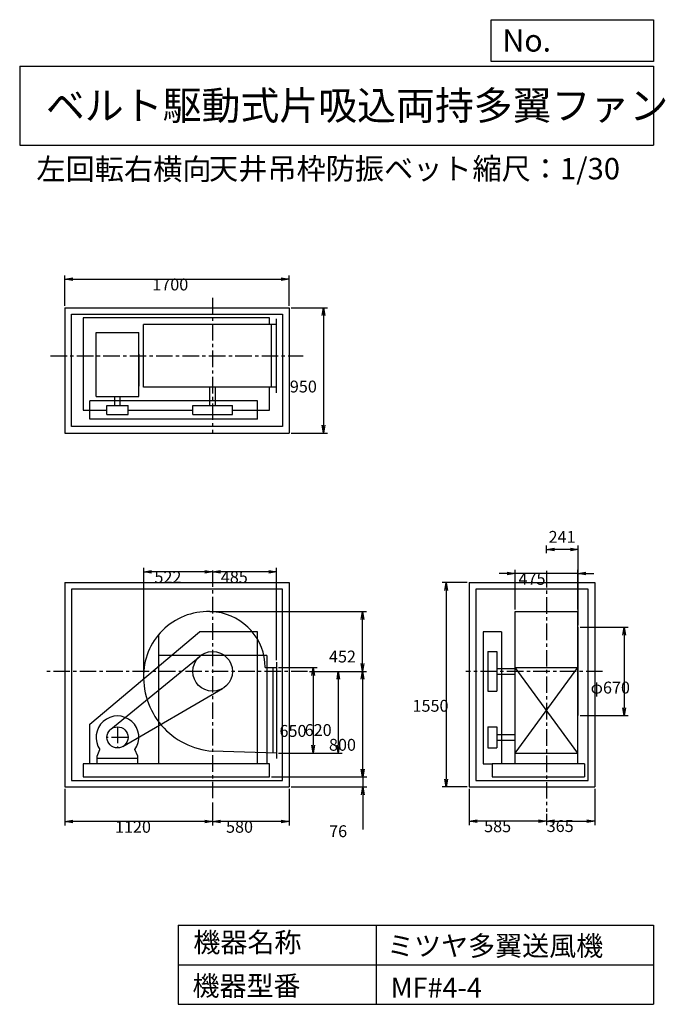
# Model space of a CAD drawing. Extents: x 750 to 5641, y 900 to 8360.
import ezdxf

# ---------------------------------------------------------------- set-up
doc = ezdxf.new("R2010")
doc.units = 0
doc.header["$LTSCALE"] = 100
doc.linetypes.add('CENTER', pattern=[2, 1.25, -0.25, 0.25, -0.25])
doc.layers.get('0').update_dxf_attribs({"linetype": 'CONTINUOUS'})
doc.layers.get('DEFPOINTS').update_dxf_attribs({"linetype": 'CONTINUOUS'})
for name, color, linetype in [('1', 4, 'CONTINUOUS'), ('2', 3, 'CENTER'), ('3', 2, 'CONTINUOUS'), ('4', 7, 'CONTINUOUS')]:
    doc.layers.add(name, color=color, linetype=linetype)
doc.styles.get("Standard").update_dxf_attribs({"font": 'simplex.shx', "bigfont": 'extfont.shx'})
doc.dimstyles.get("Standard").update_dxf_attribs({"dimtxt": 2.5, "dimasz": 2.5, "dimexe": 1.25, "dimexo": 0.625, "dimtad": 1, "dimcen": 2.5, "dimazin": 3, "dimtfac": 1, "dimtmove": 0, "dimatfit": 3})

# ---------------------------------------------------------------- blocks, each defined once
blk = doc.blocks.new('_OPEN')
at = {"color": 0, "linetype": 'BYBLOCK'}
for p, q in [((-1, 0.166667), (0, 0)), ((0, 0), (-1, -0.166667)), ((0, 0), (-1, 0))]:
    blk.add_line(p, q, dxfattribs=at)
blk = doc.blocks.new('*D1')
at = {"layer": '3', "color": 0, "linetype": 'CONTINUOUS'}
for p, q in [((2711.594178, 3452.455059), (3003.035358, 3452.455059)), ((2973.035358, 3392.455059), (2973.035358, 2862.455059)), ((2711.594178, 2802.455059), (3003.035358, 2802.455059))]:
    blk.add_line(p, q, dxfattribs=at)
at = {"layer": 'DEFPOINTS', "color": 0, "linetype": 'CONTINUOUS'}
for p in [(2696.594178, 3452.455059), (2696.594178, 2802.455059), (2973.035358, 2802.455059)]:
    blk.add_point(p, dxfattribs=at)
at = {"layer": '3', "color": 0, "linetype": 'CONTINUOUS', "xscale": 60, "yscale": 60, "zscale": 60}
for p, rotation in [((2973.035358, 3452.455059), 90), ((2973.035358, 2802.455059), 270)]:
    blk.add_blockref('_OPEN', p, dxfattribs=dict(at, rotation=rotation))
at = {"layer": '3', "color": 0}
blk.add_text('650', height=90, dxfattribs=at).set_placement((2718.04, 2926.19))
blk = doc.blocks.new('*D2')
at = {"layer": '3', "color": 0, "linetype": 'CONTINUOUS'}
for p, q in [((2945.393394, 3422.455059), (3193.729821, 3422.455059)), ((3163.729821, 3362.455059), (3163.729821, 2862.455059)), ((2756.594178, 2802.455059), (3193.729821, 2802.455059))]:
    blk.add_line(p, q, dxfattribs=at)
at = {"layer": 'DEFPOINTS', "color": 0, "linetype": 'CONTINUOUS'}
for p in [(2930.393394, 3422.455059), (2741.594178, 2802.455059), (3163.729821, 2802.455059)]:
    blk.add_point(p, dxfattribs=at)
at = {"layer": '3', "color": 0, "linetype": 'CONTINUOUS', "xscale": 60, "yscale": 60, "zscale": 60}
for p, rotation in [((3163.729821, 3422.455059), 90), ((3163.729821, 2802.455059), 270)]:
    blk.add_blockref('_OPEN', p, dxfattribs=dict(at, rotation=rotation))
at = {"layer": '3', "color": 0}
blk.add_text('620', height=90, dxfattribs=at).set_placement((2908.73, 2932.76))
blk = doc.blocks.new('*D3')
at = {"layer": '3', "color": 0, "linetype": 'CONTINUOUS'}
for p, q in [((2945.393394, 3422.455059), (3377.848644, 3422.455059)), ((3347.848644, 3362.455059), (3347.848644, 2682.455059)), ((2656.594178, 2622.455059), (3377.848644, 2622.455059))]:
    blk.add_line(p, q, dxfattribs=at)
at = {"layer": 'DEFPOINTS', "color": 0, "linetype": 'CONTINUOUS'}
for p in [(2930.393394, 3422.455059), (2641.594178, 2622.455059), (3347.848644, 2622.455059)]:
    blk.add_point(p, dxfattribs=at)
at = {"layer": '3', "color": 0, "linetype": 'CONTINUOUS', "xscale": 60, "yscale": 60, "zscale": 60}
for p, rotation in [((3347.848644, 3422.455059), 90), ((3347.848644, 2622.455059), 270)]:
    blk.add_blockref('_OPEN', p, dxfattribs=dict(at, rotation=rotation))
at = {"layer": '3', "color": 0}
blk.add_text('800', height=90, dxfattribs=at).set_placement((3092.85, 2821.07))
blk = doc.blocks.new('*D4')
at = {"layer": '3', "color": 0, "linetype": 'CONTINUOUS'}
for p, q in [((3348.9, 2682.5), (3348.9, 2742.5)), ((2656.6, 2622.5), (3378.9, 2622.5)), ((3348.9, 2622.5), (3348.9, 2546.5)), ((2806.6, 2546.5), (3378.9, 2546.5)), ((3348.9, 2486.5), (3348.9, 2225))]:
    blk.add_line(p, q, dxfattribs=at)
at = {"layer": 'DEFPOINTS', "color": 0, "linetype": 'CONTINUOUS'}
for p in [(2641.6, 2622.5), (2791.6, 2546.5), (3348.9, 2546.5)]:
    blk.add_point(p, dxfattribs=at)
at = {"layer": '3', "color": 0, "linetype": 'CONTINUOUS', "xscale": 60, "yscale": 60, "zscale": 60}
for p, rotation in [((3348.9, 2622.5), 270), ((3348.9, 2546.5), 90)]:
    blk.add_blockref('_OPEN', p, dxfattribs=dict(at, rotation=rotation))
at = {"layer": '3', "color": 0}
blk.add_text('76', height=90, dxfattribs=at).set_placement((3093.9, 2166.4))
blk = doc.blocks.new('*D5')
at = {"layer": '3', "color": 0, "linetype": 'CONTINUOUS'}
for p, q in [((2696.594178, 3507.455059), (2696.594178, 4206.030162)), ((2211.594178, 4171.742808), (2211.594178, 4146.030162)), ((2636.594178, 4176.030162), (2271.594178, 4176.030162))]:
    blk.add_line(p, q, dxfattribs=at)
at = {"layer": 'DEFPOINTS', "color": 0, "linetype": 'CONTINUOUS'}
for p in [(2211.594178, 4186.742808), (2211.594178, 4176.030162), (2696.594178, 3492.455059)]:
    blk.add_point(p, dxfattribs=at)
at = {"layer": '3', "color": 0, "linetype": 'CONTINUOUS', "xscale": 60, "yscale": 60, "zscale": 60, "rotation": 180}
blk.add_blockref('_OPEN', (2211.594178, 4176.030162), dxfattribs=at)
at = {"layer": '3', "color": 0, "linetype": 'CONTINUOUS', "xscale": 60, "yscale": 60, "zscale": 60}
blk.add_blockref('_OPEN', (2696.594178, 4176.030162), dxfattribs=at)
at = {"layer": '3', "color": 0}
blk.add_text('485', height=90, dxfattribs=at).set_placement((2273.56, 4091.73))
blk = doc.blocks.new('*D6')
at = {"layer": '3', "color": 0, "linetype": 'CONTINUOUS'}
for p, q in [((2791.594178, 2531.455059), (2791.594178, 2254.074911)), ((2211.594178, 2428.522967), (2211.594178, 2254.074911)), ((2731.594178, 2284.074911), (2271.594178, 2284.074911))]:
    blk.add_line(p, q, dxfattribs=at)
at = {"layer": 'DEFPOINTS', "color": 0, "linetype": 'CONTINUOUS'}
for p in [(2791.594178, 2546.455059), (2211.594178, 2443.522967), (2211.594178, 2284.074911)]:
    blk.add_point(p, dxfattribs=at)
at = {"layer": '3', "color": 0, "linetype": 'CONTINUOUS', "xscale": 60, "yscale": 60, "zscale": 60, "rotation": 180}
blk.add_blockref('_OPEN', (2211.594178, 2284.074911), dxfattribs=at)
at = {"layer": '3', "color": 0, "linetype": 'CONTINUOUS', "xscale": 60, "yscale": 60, "zscale": 60}
blk.add_blockref('_OPEN', (2791.594178, 2284.074911), dxfattribs=at)
at = {"layer": '3', "color": 0}
blk.add_text('580', height=90, dxfattribs=at).set_placement((2313.01, 2199.77))
blk = doc.blocks.new('*D7')
at = {"layer": '3', "color": 0, "linetype": 'CONTINUOUS'}
for p, q in [((1091.594178, 2531.455059), (1091.594178, 2254.074911)), ((2151.594178, 2284.074911), (1151.594178, 2284.074911))]:
    blk.add_line(p, q, dxfattribs=at)
at = {"layer": 'DEFPOINTS', "color": 0, "linetype": 'CONTINUOUS'}
for p in [(1091.594178, 2546.455059), (2211.594178, 2443.522967), (1091.594178, 2284.074911)]:
    blk.add_point(p, dxfattribs=at)
at = {"layer": '3', "color": 0, "linetype": 'CONTINUOUS', "xscale": 60, "yscale": 60, "zscale": 60, "rotation": 180}
blk.add_blockref('_OPEN', (1091.594178, 2284.074911), dxfattribs=at)
at = {"layer": '3', "color": 0, "linetype": 'CONTINUOUS', "xscale": 60, "yscale": 60, "zscale": 60}
blk.add_blockref('_OPEN', (2211.594178, 2284.074911), dxfattribs=at)
at = {"layer": '3', "color": 0}
blk.add_text('1120', height=90, dxfattribs=at).set_placement((1471.59, 2199.77))
blk = doc.blocks.new('*D8')
at = {"layer": '3', "color": 0, "linetype": 'CONTINUOUS'}
for p, q in [((4503.209339, 3890.709506), (4503.209339, 4192.891077)), ((4978.209339, 3890.709506), (4978.209339, 4192.891077)), ((4443.209339, 4162.891077), (4383.209339, 4162.891077)), ((4978.209339, 4162.891077), (4503.209339, 4162.891077)), ((5038.209339, 4162.891077), (5098.209339, 4162.891077))]:
    blk.add_line(p, q, dxfattribs=at)
at = {"layer": 'DEFPOINTS', "color": 0, "linetype": 'CONTINUOUS'}
for p in [(4503.209339, 4162.891077), (4503.209339, 3875.709506), (4978.209339, 3875.709506)]:
    blk.add_point(p, dxfattribs=at)
at = {"layer": '3', "color": 0, "linetype": 'CONTINUOUS', "xscale": 60, "yscale": 60, "zscale": 60}
blk.add_blockref('_OPEN', (4503.209339, 4162.891077), dxfattribs=at)
at = {"layer": '3', "color": 0, "linetype": 'CONTINUOUS', "xscale": 60, "yscale": 60, "zscale": 60, "rotation": 180}
blk.add_blockref('_OPEN', (4978.209339, 4162.891077), dxfattribs=at)
at = {"layer": '3', "color": 0}
blk.add_text('475', height=90, dxfattribs=at).set_placement((4528.92, 4078.59))
blk = doc.blocks.new('*D9')
at = {"layer": '3', "color": 0, "linetype": 'CONTINUOUS'}
for p, q in [((4996.709339, 3757.455059), (5360.187397, 3757.455059)), ((5330.187397, 3697.455059), (5330.187397, 3147.455059)), ((4996.709339, 3087.455059), (5360.187397, 3087.455059))]:
    blk.add_line(p, q, dxfattribs=at)
at = {"layer": 'DEFPOINTS', "color": 0, "linetype": 'CONTINUOUS'}
for p in [(4981.709339, 3757.455059), (4981.709339, 3087.455059), (5330.187397, 3087.455059)]:
    blk.add_point(p, dxfattribs=at)
at = {"layer": '3', "color": 0, "linetype": 'CONTINUOUS', "xscale": 60, "yscale": 60, "zscale": 60}
for p, rotation in [((5330.187397, 3757.455059), 90), ((5330.187397, 3087.455059), 270)]:
    blk.add_blockref('_OPEN', p, dxfattribs=dict(at, rotation=rotation))
at = {"layer": '3', "color": 0}
blk.add_text('φ670', height=90, dxfattribs=at).set_placement((5075.19, 3254.66))
blk = doc.blocks.new('*D10')
at = {"color": 0, "linetype": 'BYBLOCK'}
for p, q in [((4740.7, 4319.3), (4740.7, 4376.8)), ((4921.7, 4346.8), (4800.7, 4346.8)), ((4981.7, 3772.5), (4981.7, 4376.8))]:
    blk.add_line(p, q, dxfattribs=at)
at = {"layer": 'DEFPOINTS', "color": 0, "linetype": 'BYBLOCK'}
for p in [(4740.7, 4346.8), (4740.7, 4304.3), (4981.7, 3757.5)]:
    blk.add_point(p, dxfattribs=at)
at = {"color": 0, "linetype": 'BYBLOCK', "xscale": 60, "yscale": 60, "zscale": 60, "rotation": 180}
blk.add_blockref('_OPEN', (4740.7, 4346.8), dxfattribs=at)
at = {"color": 0, "linetype": 'BYBLOCK', "xscale": 60, "yscale": 60, "zscale": 60}
blk.add_blockref('_OPEN', (4981.7, 4346.8), dxfattribs=at)
at = {"layer": '3', "color": 0}
blk.add_text('241', height=90, dxfattribs=at).set_placement((4756.6, 4396.5))
blk = doc.blocks.new('*D11')
at = {"layer": '3', "color": 0, "linetype": 'CONTINUOUS'}
for p, q in [((4140.709339, 4096.455059), (3950.809656, 4096.455059)), ((3980.809656, 4036.455059), (3980.809656, 2606.455059)), ((4140.709339, 2546.455059), (3950.809656, 2546.455059))]:
    blk.add_line(p, q, dxfattribs=at)
at = {"layer": 'DEFPOINTS', "color": 0, "linetype": 'CONTINUOUS'}
for p in [(4155.709339, 4096.455059), (3980.809656, 2546.455059), (4155.709339, 2546.455059)]:
    blk.add_point(p, dxfattribs=at)
at = {"layer": '3', "color": 0, "linetype": 'CONTINUOUS', "xscale": 60, "yscale": 60, "zscale": 60}
for p, rotation in [((3980.809656, 4096.455059), 90), ((3980.809656, 2546.455059), 270)]:
    blk.add_blockref('_OPEN', p, dxfattribs=dict(at, rotation=rotation))
at = {"layer": '3', "color": 0}
blk.add_text('1550', height=90, dxfattribs=at).set_placement((3725.81, 3116.7))
blk = doc.blocks.new('*D12')
at = {"layer": '3', "color": 0, "linetype": 'CONTINUOUS'}
for p, q in [((5105.709339, 2531.455059), (5105.709339, 2258.321418)), ((4800.709339, 2288.321418), (5045.709339, 2288.321418))]:
    blk.add_line(p, q, dxfattribs=at)
at = {"layer": 'DEFPOINTS', "color": 0, "linetype": 'CONTINUOUS'}
for p in [(5105.709339, 2546.455059), (4740.709339, 2358.816809), (5105.709339, 2288.321418)]:
    blk.add_point(p, dxfattribs=at)
at = {"layer": '3', "color": 0, "linetype": 'CONTINUOUS', "xscale": 60, "yscale": 60, "zscale": 60, "rotation": 180}
blk.add_blockref('_OPEN', (4740.709339, 2288.321418), dxfattribs=at)
at = {"layer": '3', "color": 0, "linetype": 'CONTINUOUS', "xscale": 60, "yscale": 60, "zscale": 60}
blk.add_blockref('_OPEN', (5105.709339, 2288.321418), dxfattribs=at)
at = {"layer": '3', "color": 0}
blk.add_text('365', height=90, dxfattribs=at).set_placement((4742.04, 2205.32))
blk = doc.blocks.new('*D13')
at = {"layer": '3', "color": 0, "linetype": 'CONTINUOUS'}
for p, q in [((1091.594178, 6192.799413), (1091.594178, 6422.987389)), ((2791.594178, 6192.799413), (2791.594178, 6422.987389)), ((1151.594178, 6392.987389), (2731.594178, 6392.987389))]:
    blk.add_line(p, q, dxfattribs=at)
at = {"layer": 'DEFPOINTS', "color": 0, "linetype": 'CONTINUOUS'}
for p in [(2791.594178, 6392.987389), (1091.594178, 6177.799413), (2791.594178, 6177.799413)]:
    blk.add_point(p, dxfattribs=at)
at = {"layer": '3', "color": 0, "linetype": 'CONTINUOUS', "xscale": 60, "yscale": 60, "zscale": 60, "rotation": 180}
blk.add_blockref('_OPEN', (1091.594178, 6392.987389), dxfattribs=at)
at = {"layer": '3', "color": 0, "linetype": 'CONTINUOUS', "xscale": 60, "yscale": 60, "zscale": 60}
blk.add_blockref('_OPEN', (2791.594178, 6392.987389), dxfattribs=at)
at = {"layer": '3', "color": 0}
blk.add_text('1700', height=90, dxfattribs=at).set_placement((1754.08, 6308.69))
blk = doc.blocks.new('*D14')
at = {"layer": '3', "color": 0, "linetype": 'CONTINUOUS'}
for p, q in [((4155.709339, 2531.455059), (4155.709339, 2258.321418)), ((4740.709339, 2343.816809), (4740.709339, 2258.321418)), ((4680.709339, 2288.321418), (4215.709339, 2288.321418))]:
    blk.add_line(p, q, dxfattribs=at)
at = {"layer": 'DEFPOINTS', "color": 0, "linetype": 'CONTINUOUS'}
for p in [(4155.709339, 2546.455059), (4740.709339, 2358.816809), (4155.709339, 2288.321418)]:
    blk.add_point(p, dxfattribs=at)
at = {"layer": '3', "color": 0, "linetype": 'CONTINUOUS', "xscale": 60, "yscale": 60, "zscale": 60, "rotation": 180}
blk.add_blockref('_OPEN', (4155.709339, 2288.321418), dxfattribs=at)
at = {"layer": '3', "color": 0, "linetype": 'CONTINUOUS', "xscale": 60, "yscale": 60, "zscale": 60}
blk.add_blockref('_OPEN', (4740.709339, 2288.321418), dxfattribs=at)
at = {"layer": '3', "color": 0}
blk.add_text('585', height=90, dxfattribs=at).set_placement((4268.21, 2204.02))
blk = doc.blocks.new('*D15')
at = {"layer": '3', "color": 0, "linetype": 'CONTINUOUS'}
for p, q in [((2806.594178, 6177.799413), (3081.565513, 6177.799413)), ((3051.565513, 6117.799413), (3051.565513, 5287.799413)), ((2806.594178, 5227.799413), (3081.565513, 5227.799413))]:
    blk.add_line(p, q, dxfattribs=at)
at = {"layer": 'DEFPOINTS', "color": 0, "linetype": 'CONTINUOUS'}
for p in [(2791.594178, 6177.799413), (2791.594178, 5227.799413), (3051.565513, 5227.799413)]:
    blk.add_point(p, dxfattribs=at)
at = {"layer": '3', "color": 0, "linetype": 'CONTINUOUS', "xscale": 60, "yscale": 60, "zscale": 60}
for p, rotation in [((3051.565513, 6177.799413), 90), ((3051.565513, 5227.799413), 270)]:
    blk.add_blockref('_OPEN', p, dxfattribs=dict(at, rotation=rotation))
at = {"layer": '3', "color": 0}
blk.add_text('950', height=90, dxfattribs=at).set_placement((2796.57, 5535.47))
blk = doc.blocks.new('*D16')
at = {"layer": '3', "color": 0}
for p, q in [((1689.594178, 3396.455059), (1689.594178, 4206.030162)), ((2151.594178, 4176.030162), (1749.594178, 4176.030162))]:
    blk.add_line(p, q, dxfattribs=at)
at = {"layer": 'DEFPOINTS', "color": 0}
for p in [(2211.594178, 4186.742808), (1689.594178, 4176.030162), (1689.594178, 3381.455059)]:
    blk.add_point(p, dxfattribs=at)
at = {"layer": '3', "color": 0, "xscale": 60, "yscale": 60, "zscale": 60, "rotation": 180}
blk.add_blockref('_OPEN', (1689.594178, 4176.030162), dxfattribs=at)
at = {"layer": '3', "color": 0, "xscale": 60, "yscale": 60, "zscale": 60}
blk.add_blockref('_OPEN', (2211.594178, 4176.030162), dxfattribs=at)
at = {"layer": '3', "color": 0}
blk.add_text('522', height=90, dxfattribs=at).set_placement((1770.59, 4091.73))
blk = doc.blocks.new('*D17')
at = {"layer": '3', "color": 0}
for p, q in [((2191.594178, 3875.709506), (3377.848644, 3875.709506)), ((3347.848644, 3482.455059), (3347.848644, 3815.709506)), ((2945.393394, 3422.455059), (3377.848644, 3422.455059))]:
    blk.add_line(p, q, dxfattribs=at)
at = {"layer": 'DEFPOINTS', "color": 0}
for p in [(2176.594178, 3875.709506), (3347.848644, 3875.709506), (2930.393394, 3422.455059)]:
    blk.add_point(p, dxfattribs=at)
at = {"layer": '3', "color": 0, "xscale": 60, "yscale": 60, "zscale": 60}
for p, rotation in [((3347.848644, 3875.709506), 90), ((3347.848644, 3422.455059), 270)]:
    blk.add_blockref('_OPEN', p, dxfattribs=dict(at, rotation=rotation))
at = {"layer": '3', "color": 0}
blk.add_text('452', height=90, dxfattribs=at).set_placement((3092.85, 3489.78))

msp = doc.modelspace()

# ---------------------------------------------------------------- linework, layer by layer
at = {"layer": '1', "linetype": 'CONTINUOUS'}
for p, q in [((1091.594178, 6177.799413), (2791.594178, 6177.799413)), ((1091.594178, 6177.799413), (1091.594178, 5227.799413)), ((1141.594178, 6127.799413), (2741.594178, 6127.799413)), ((1141.594178, 5277.799413), (1141.594178, 6127.799413)), ((2741.594178, 6127.799413), (2741.594178, 5277.799413)), ((2791.594178, 6177.799413), (2791.594178, 5227.799413)), ((2641.594178, 6101.799413), (1231.594178, 6101.799413)), ((1231.594178, 6101.799413), (1231.594178, 5401.799413)), ((1688.103257, 5575.299413), (1688.103257, 6050.299413)), ((2696.594178, 6050.299413), (1688.103257, 6050.299413)), ((2641.594178, 6050.299413), (2641.594178, 6101.799413)), ((2656.594178, 5575.299413), (2656.594178, 6050.299413)), ((2696.594178, 5532.799413), (2696.594178, 6092.799413)), ((1328.745287, 5989.53133), (1652.745287, 5989.53133)), ((1328.745287, 5504.53133), (1328.745287, 5989.53133)), ((1652.745287, 5504.53133), (1652.745287, 5989.53133)), ((1652.745287, 5826.247778), (1652.745287, 5584.000738)), ((2696.594178, 5575.299413), (1688.103257, 5575.299413)), ((2190.594178, 5437.799413), (2190.594178, 5575.299413)), ((2232.594178, 5437.799413), (2232.594178, 5575.299413)), ((2641.594178, 5401.799413), (2641.594178, 5575.299413)), ((2551.594178, 5472.799413), (1281.594178, 5472.799413)), ((1281.594178, 5332.799413), (1281.594178, 5472.799413)), ((1328.745287, 5504.53133), (1652.745287, 5504.53133)), ((1469.745287, 5437.799413), (1469.745287, 5504.53133)), ((1511.745287, 5437.799413), (1511.745287, 5504.53133)), ((2551.594178, 5332.799413), (2551.594178, 5472.799413)), ((1231.594178, 5401.799413), (1410.745287, 5401.799413)), ((1410.745287, 5437.799413), (1570.745287, 5437.799413)), ((1410.745287, 5367.799413), (1410.745287, 5437.799413)), ((1570.745287, 5367.799413), (1570.745287, 5437.799413)), ((1570.745287, 5401.799413), (2061.594178, 5401.799413)), ((2061.594178, 5437.799413), (2361.594178, 5437.799413)), ((2061.594178, 5367.799413), (2061.594178, 5437.799413)), ((2361.594178, 5367.799413), (2361.594178, 5437.799413)), ((2361.594178, 5401.799413), (2641.594178, 5401.799413)), ((2551.594178, 5332.799413), (1281.594178, 5332.799413)), ((1410.745287, 5367.799413), (1570.745287, 5367.799413)), ((2061.594178, 5367.799413), (2361.594178, 5367.799413)), ((1091.594178, 5227.799413), (2791.594178, 5227.799413)), ((2741.594178, 5277.799413), (1141.594178, 5277.799413)), ((1091.594178, 4096.455059), (1091.594178, 2546.455059)), ((1091.594178, 4096.455059), (2791.594178, 4096.455059)), ((1141.594178, 4046.455059), (1141.594178, 2596.455059)), ((2741.594178, 4046.455059), (1141.594178, 4046.455059)), ((2741.594178, 2596.455059), (2741.594178, 4046.455059)), ((2791.594178, 4096.455059), (2791.594178, 2546.455059)), ((4155.709339, 4096.455059), (4155.709339, 2546.455059)), ((4155.709339, 4096.455059), (5105.709339, 4096.455059)), ((4205.709339, 4046.455059), (4205.709339, 2596.455059)), ((5055.709339, 4046.455059), (4205.709339, 4046.455059)), ((5055.709339, 2596.455059), (5055.709339, 4046.455059)), ((5105.709339, 4096.455059), (5105.709339, 2546.455059)), ((4503.209339, 2722.455059), (4503.209339, 3875.709506)), ((4503.209339, 3875.709506), (4978.209339, 3875.709506)), ((4978.209339, 2722.455059), (4978.209339, 3875.709506)), ((4981.709339, 3087.455059), (4981.709339, 3757.455059)), ((1281.594178, 3022.455059), (2111.594178, 3722.455059)), ((1801.594178, 3700.132856), (1801.594178, 2722.455059)), ((2551.594178, 3722.455059), (2111.594178, 3722.455059)), ((2551.594178, 2722.455059), (2551.594178, 3722.455059)), ((4260.709339, 3722.455059), (4260.709339, 2722.455059)), ((4400.709339, 3722.455059), (4260.709339, 3722.455059)), ((4400.709339, 3722.455059), (4400.709339, 2722.455059)), ((1440.050171, 2984.342095), (2116.540836, 3538.493251)), ((2621.594178, 3542.455059), (1801.594178, 3542.455059)), ((2621.594178, 3542.455059), (2621.594178, 2722.455059)), ((4295.709339, 3572.455059), (4295.709339, 3272.455059)), ((4295.709339, 3572.455059), (4365.709339, 3572.455059)), ((4365.709339, 3572.455059), (4365.709339, 3272.455059)), ((2610.324057, 3452.455059), (2696.594178, 3452.455059)), ((2666.594178, 3452.455059), (2666.594178, 2803.444749)), ((2696.594178, 3492.455059), (2696.594178, 2762.455059)), ((4365.709339, 3443.455059), (4503.209339, 3443.455059)), ((4978.209339, 2802.455059), (4503.209339, 3452.455059)), ((4503.209339, 2802.455059), (4978.209339, 3452.455059)), ((4503.209339, 3452.455059), (4978.209339, 3452.455059)), ((4365.709339, 3401.455059), (4503.209339, 3401.455059)), ((1530.950193, 2853.291734), (2286.978378, 3292.773825)), ((4295.709339, 3272.455059), (4365.709339, 3272.455059)), ((1281.594178, 2722.455059), (1281.594178, 3022.455059)), ((4295.709339, 3002.455059), (4365.709339, 3002.455059)), ((4295.709339, 3002.455059), (4295.709339, 2842.455059)), ((4365.709339, 3002.455059), (4365.709339, 2842.455059)), ((4365.709339, 2943.455059), (4503.209339, 2943.455059)), ((4295.709339, 2842.455059), (4365.709339, 2842.455059)), ((4365.709339, 2901.455059), (4503.209339, 2901.455059)), ((1336.745287, 2780.455059), (1358.087621, 2829.471492)), ((1336.745287, 2722.455059), (1336.745287, 2780.455059)), ((1336.745287, 2762.455059), (1336.745287, 2780.455059)), ((1644.745287, 2762.455059), (1336.745287, 2762.455059)), ((1644.745287, 2780.455059), (1623.402952, 2829.471492)), ((1644.745287, 2722.455059), (1644.745287, 2780.455059)), ((2696.594178, 2802.455059), (2211.594178, 2818.455059)), ((4503.209339, 2802.455059), (4978.209339, 2802.455059)), ((2641.594178, 2722.455059), (1231.594178, 2722.455059)), ((1231.594178, 2722.455059), (1231.594178, 2622.455059)), ((2641.594178, 2622.455059), (2641.594178, 2722.455059)), ((4260.709339, 2722.455059), (4329.709339, 2722.455059)), ((4329.709339, 2722.455059), (4329.709339, 2622.455059)), ((5029.709339, 2722.455059), (4329.709339, 2722.455059)), ((5029.709339, 2722.455059), (5029.709339, 2622.455059)), ((1231.594178, 2622.455059), (2641.594178, 2622.455059)), ((4329.709339, 2622.455059), (5029.709339, 2622.455059)), ((1091.594178, 2546.455059), (2791.594178, 2546.455059)), ((1141.594178, 2596.455059), (2741.594178, 2596.455059)), ((4155.709339, 2546.455059), (5105.709339, 2546.455059)), ((4205.709339, 2596.455059), (5055.709339, 2596.455059))]:
    msp.add_line(p, q, dxfattribs=at)
for centre, radius in [((2211.594178, 3422.455059), 150), ((1490.745287, 2922.455059), 80)]:
    msp.add_circle(centre, radius, dxfattribs=at)
for centre, radius, start, end in [((2176.594178, 3387.455059), 488.254447, 82.647621, 175.486012), ((2184.594178, 3449.455059), 425.740448, 0.403741, 82.647621), ((2252.594178, 3381.455059), 564.490921, 175.486012, 265.834836), ((1490.745287, 2922.455059), 162, 324.972283, 215.027717)]:
    msp.add_arc(centre, radius, start, end, dxfattribs=at)
at = {"layer": '2', "linetype": 'CENTER'}
for p, q in [((2211.594178, 6253.227198), (2211.594178, 5230.761709)), ((983.454176, 5812.799413), (2896.838685, 5812.799413)), ((2211.594178, 4186.742808), (2211.594178, 2443.522967)), ((4740.709339, 4183.984816), (4740.709339, 2358.816809)), ((2930.393394, 3422.455059), (937.511122, 3422.455059)), ((5165.795566, 3422.455059), (4130.602927, 3422.455059)), ((1490.745287, 3002.455059), (1490.745287, 2842.455059)), ((1570.745287, 2922.455059), (1410.745287, 2922.455059))]:
    msp.add_line(p, q, dxfattribs=at)
at = {"layer": '4', "linetype": 'CONTINUOUS'}
for p, q in [((4321.852267, 8043.790749), (4321.852267, 8359.956785)), ((4321.852267, 8359.956785), (5550, 8359.956785)), ((5550, 8359.956785), (5550, 8043.790749)), ((750, 8008.226263), (5550, 8008.226263)), ((750, 8008.226263), (750, 7408.226263)), ((5550, 8043.790749), (4321.852267, 8043.790749)), ((5550, 8008.226263), (5550, 7408.226263)), ((750, 7408.226263), (5550, 7408.226263)), ((1950, 1500), (1950, 900)), ((1950, 1500), (5550, 1500)), ((3450, 1500), (3450, 900)), ((5550, 1500), (5550, 900)), ((1950, 1200), (5550, 1200)), ((1950, 900), (5550, 900))]:
    msp.add_line(p, q, dxfattribs=at)

# ---------------------------------------------------------------- texts
for s, height, p in [('No.', 168, (4406.908678, 8118.183244)), ('ベルト駆動式片吸込両持多翼ファン', 216, (948.50278, 7601.642929)), ('左回転右横向', 162, (876.799853, 7146.958433)), ('天井吊枠防振ベット', 162, (2184.376349, 7150.286524)), ('縮尺：1/30', 162, (4179.950759, 7150.286524)), ('機器名称', 150, (2065.506243, 1294.629078)), ('ミツヤ多翼送風機', 150, (3533.036236, 1267.715307)), ('機器型番', 150, (2058.774318, 964.93547)), ('MF#4-4', 150, (3559.963487, 951.478753))]:
    msp.add_text(s, height=height, dxfattribs=at).set_placement(p)

# ---------------------------------------------------------------- dimensions: what is measured, and where the dimension line sits
at = {"layer": '3', "linetype": 'CONTINUOUS'}
for base, p1, p2, override, picture, middle in [((2791.594178, 6392.987389), (1091.594178, 6177.799413), (2791.594178, 6177.799413), {"dimscale": 30, "dimdec": 0, "dimtofl": 1, "dimtmove": 0}, '*D13', (1934.079145, 6392.987389)), ((4740.709339, 4346.838379), (4981.709339, 3757.455059), (4740.709339, 4304.342013), {"dimscale": 30, "dimdec": 0, "dimtofl": 1}, '*D10', (4853.064358, 4441.468288)), ((2211.594178, 4176.030162), (2696.594178, 3492.455059), (2211.594178, 4186.742808), {"dimscale": 30, "dimdec": 0, "dimtofl": 1, "dimtmove": 0}, '*D5', (2453.557233, 4176.030162)), ((4503.209339, 4162.891077), (4978.209339, 3875.709506), (4503.209339, 3875.709506), {"dimscale": 30, "dimdec": 0, "dimtofl": 1, "dimtmove": 0}, '*D8', (4708.923624, 4162.891077)), ((2211.594178, 2284.074911), (2791.594178, 2546.455059), (2211.594178, 2443.522967), {"dimscale": 30, "dimdec": 0, "dimtofl": 1, "dimtmove": 0}, '*D6', (2493.011254, 2284.074911)), ((5105.709339, 2288.321418), (4740.709339, 2358.816809), (5105.709339, 2546.455059), {"dimscale": 30, "dimdec": 0, "dimse1": 1, "dimtofl": 1, "dimtmove": 1}, '*D12', (4922.035656, 2289.621647))]:
    dim = msp.add_linear_dim(base=base, p1=p1, p2=p2, dimstyle='Standard', override=override, dxfattribs=at)
    dim.commit()
    dim.dimension.update_dxf_attribs({"geometry": picture, "text_midpoint": middle, "dimtype": 128})
for base, p1, p2, override, picture, middle in [((3051.565513, 5227.799413), (2791.594178, 6177.799413), (2791.594178, 5227.799413), {"dimscale": 30, "dimdec": 0, "dimtofl": 1, "dimtmove": 0}, '*D15', (3051.565513, 5694.772018)), ((3980.809656, 2546.455059), (4155.709339, 4096.455059), (4155.709339, 2546.455059), {"dimscale": 30, "dimdec": 0, "dimtofl": 1, "dimtmove": 0}, '*D11', (3980.809656, 3276.002333)), ((5330.187397, 3087.455059), (4981.709339, 3757.455059), (4981.709339, 3087.455059), {"dimscale": 30, "dimdec": 0, "dimpost": 'φ<>', "dimtofl": 1, "dimtmove": 0}, '*D9', (5330.187397, 3413.962789)), ((2973.035358, 2802.455059), (2696.594178, 3452.455059), (2696.594178, 2802.455059), {"dimscale": 30, "dimdec": 0, "dimtofl": 1, "dimtmove": 0}, '*D1', (2973.035358, 3085.48548)), ((3347.848644, 2622.455059), (2930.393394, 3422.455059), (2641.594178, 2622.455059), {"dimscale": 30, "dimdec": 0, "dimtofl": 1, "dimtmove": 0}, '*D3', (3347.848644, 2980.372745)), ((3163.729821, 2802.455059), (2930.393394, 3422.455059), (2741.594178, 2802.455059), {"dimscale": 30, "dimdec": 0, "dimtofl": 1, "dimtmove": 0}, '*D2', (3163.729821, 3092.055032)), ((3348.911824, 2546.455059), (2641.594178, 2622.455059), (2791.594178, 2546.455059), {"dimscale": 30, "dimdec": 0, "dimtofl": 1, "dimtmove": 0}, '*D4', (3348.911824, 2325.740773))]:
    dim = msp.add_linear_dim(base=base, p1=p1, p2=p2, angle=90, dimstyle='Standard', override=override, dxfattribs=at)
    dim.commit()
    dim.dimension.update_dxf_attribs({"geometry": picture, "text_midpoint": middle, "dimtype": 128})
at = {"layer": '3'}
dim = msp.add_linear_dim(base=(1689.594178, 4176.030162), p1=(2211.594178, 4186.742808), p2=(1689.594178, 3381.455059), dimstyle='Standard', override={"dimscale": 30, "dimdec": 0, "dimse1": 1, "dimtofl": 1, "dimtmove": 1}, dxfattribs=at)
dim.commit()
dim.dimension.update_dxf_attribs({"geometry": '*D16', "text_midpoint": (1950.594178, 4251.030162)})
dim = msp.add_linear_dim(base=(3347.848644, 3875.709506), p1=(2930.393394, 3422.455059), p2=(2176.594178, 3875.709506), angle=90, text='452', dimstyle='Standard', override={"dimscale": 30, "dimdec": 0, "dimtofl": 1, "dimtmove": 1}, dxfattribs=at)
dim.commit()
dim.dimension.update_dxf_attribs({"geometry": '*D17', "text_midpoint": (3272.848644, 3649.082283)})
at = {"layer": '3', "linetype": 'CONTINUOUS'}
for base, p1, p2, override, picture, middle in [((1091.594178, 2284.074911), (2211.594178, 2443.522967), (1091.594178, 2546.455059), {"dimscale": 30, "dimdec": 0, "dimse1": 1, "dimtofl": 1, "dimtmove": 1}, '*D7', (1651.594178, 2359.074911)), ((4155.709339, 2288.321418), (4740.709339, 2358.816809), (4155.709339, 2546.455059), {"dimscale": 30, "dimdec": 0, "dimtofl": 1, "dimtmove": 0}, '*D14', (4448.209339, 2363.321418))]:
    dim = msp.add_linear_dim(base=base, p1=p1, p2=p2, dimstyle='Standard', override=override, dxfattribs=at)
    dim.commit()
    dim.dimension.update_dxf_attribs({"geometry": picture, "text_midpoint": middle})

doc.saveas('drawing.dxf')
